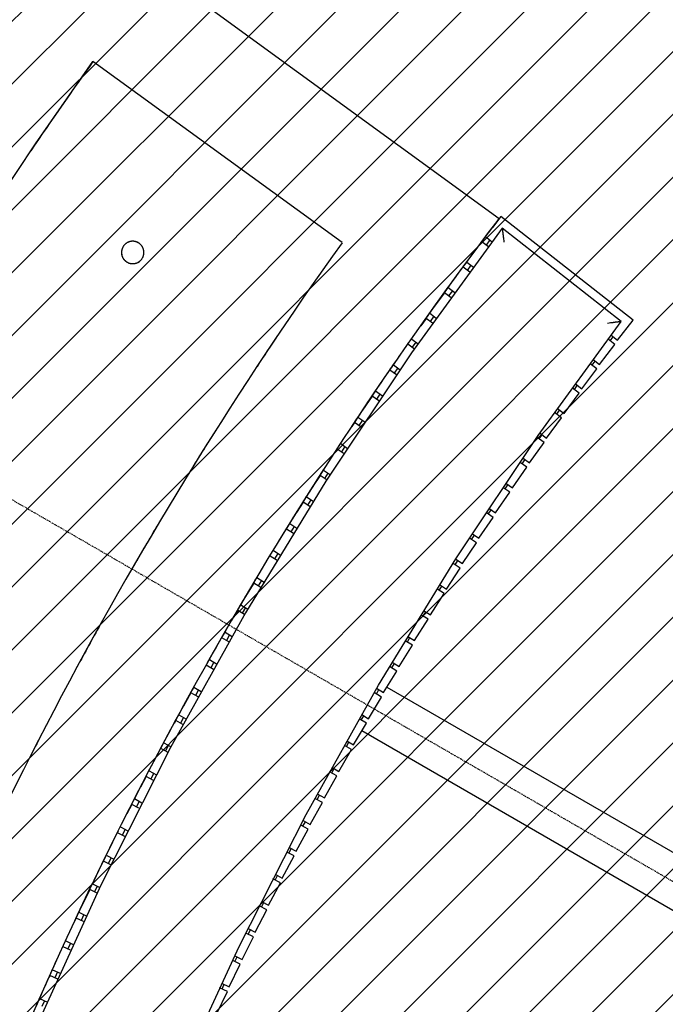
# Model space of a CAD drawing. Extents: x -39700 to 66000, y -16960 to 46095.
# Drawn here: x -12695 to -10389, y 5544 to 9059 of the extents above; entities that cross this region are included whole.
import ezdxf

# ---------------------------------------------------------------- set-up
doc = ezdxf.new("R2010")
doc.units = 0
doc.linetypes.add('X-2499-GF-A$0$EDG-1DOT-2', pattern=[5, 2, -1.4, 0.2, -1.4])
for name, color, linetype in [('NOT-HATCH', 72, 'CONTINUOUS'), ('X-2499-GF-A$0$A-FLOR', 11, 'CONTINUOUS'), ('X-2499-GF-A$0$A-GENM', 11, 'CONTINUOUS'), ('X-2499-GF-A$0$A-WALL', 8, 'CONTINUOUS'), ('X-2499-GF-A$0$E-LITE-EQPM', 11, 'CONTINUOUS'), ('X-2499-GF-A$0$S-GRID-1', 133, 'X-2499-GF-A$0$EDG-1DOT-2'), ('X-XREF', 7, 'CONTINUOUS')]:
    doc.layers.add(name, color=color, linetype=linetype)

# ---------------------------------------------------------------- blocks, each defined once
blk = doc.blocks.new('X-2499-GF-A')
at = {"layer": 'X-2499-GF-A$0$A-FLOR'}
for p, q in [((-11098.7, 8194.8), (-11112.3, 8176.4)), ((-11305.6, 7907), (-11309.6, 7901.4)), ((-11360.9, 7827.4), (-11373.8, 7808.6)), ((-11551.4, 7543.5), (-11562.1, 7527.2)), ((-11610.9, 7451.6), (-11623.3, 7432.4)), ((-11790.3, 7164.5), (-11802.2, 7145)), ((-12073.5, 6676.5), (-12084.5, 6656.5)), ((-11383.4, 6675.7), (-6266.3, 3721.5)), ((-12127.7, 6577.5), (-12137.8, 6558.9)), ((-6393.8, 3587.3), (-11472.8, 6519.5)), ((-12237.3, 6371.3), (-12246, 6354.6)), ((-12285.5, 6278), (-12295.9, 6257.7)), ((-12435.9, 5974.7), (-12445.8, 5954.1)), ((-12588, 5647.4), (-12589.5, 5643.9)), ((-12624.8, 5564.7), (-12634, 5543.8))]:
    blk.add_line(p, q, dxfattribs=at)
for radius, start, end in [(15298.1, 144.36628, 145.82175), (13798.1, 142.74502, 142.91086), (13798.1, 143.08167, 143.2067), (13798.1, 144.01885, 144.3605), (14198.1, 146.02264, 146.55862), (13798.1, 145.89323, 146.16119), (14198.1, 147.65197, 148.28979), (13798.1, 147.76761, 147.86928), (14198.1, 149.28325, 149.95913), (13798.1, 149.17348, 149.5148), (14198.1, 150.91756, 151.60786), (14198.1, 152.55692, 153.24721), (13798.1, 154.79671, 154.94172)]:
    blk.add_arc((0.2, -2.9), radius, start, end, dxfattribs=at)
at = {"layer": 'X-2499-GF-A$0$A-GENM'}
for p, q in [((-10975.9, 8356.3), (-11006.2, 8317.7)), ((-10503.8, 7986), (-10975.9, 8356.3)), ((-10971.5, 8314.7), (-11295.3, 7869.3)), ((-10546.6, 7981.4), (-10971.5, 8314.7)), ((-11043.9, 8266.3), (-11048.9, 8259.8)), ((-11020.7, 8248.4), (-11043.9, 8266.3)), ((-11030.5, 8284.8), (-11007.3, 8266.5)), ((-11015.5, 8273), (-11029.1, 8254.8)), ((-11097.5, 8193.9), (-11074.2, 8176)), ((-11087.6, 8157.8), (-11111, 8175.6)), ((-11082.9, 8182.6), (-11096.3, 8164.4)), ((-11164.5, 8103.1), (-11140.6, 8085)), ((-11149.4, 8091.7), (-11162.7, 8073.3)), ((-11177.7, 8084.5), (-11225.1, 8020.9)), ((-11153.7, 8066.7), (-11177.7, 8084.5)), ((-11243.5, 7992.8), (-11262.7, 7966.5)), ((-11220.2, 7975.8), (-11243.5, 7992.8)), ((-11231.2, 8012.1), (-11207.1, 7994.2)), ((-11215.3, 8000.3), (-11228.4, 7981.8)), ((-10842.7, 7574.3), (-10546.6, 7981.4)), ((-10559.4, 7915.2), (-10503.8, 7986)), ((-11294.3, 7918.5), (-11271.1, 7901.5)), ((-10568.8, 7899.8), (-10592.8, 7918.4)), ((-10585.7, 7912.8), (-10574.8, 7927.3)), ((-10582.1, 7933), (-10559.4, 7915.2)), ((-11284.2, 7883.1), (-11308.4, 7900.6)), ((-11280.3, 7908.2), (-11293.3, 7889.7)), ((-10623.8, 7828.6), (-10568.8, 7899.8)), ((-11295.3, 7869.3), (-11601.1, 7411.3)), ((-10650, 7826), (-10639.3, 7840.5)), ((-10646.1, 7845.8), (-10623.8, 7828.6)), ((-11348.5, 7790.7), (-11372.7, 7807.8)), ((-11359.7, 7826.6), (-11335.7, 7809.3)), ((-11344.7, 7815.7), (-11357.5, 7797)), ((-10687.5, 7741.4), (-10633.1, 7813.1)), ((-10633.1, 7813.1), (-10656.8, 7831.1)), ((-10696.7, 7725.9), (-10720.8, 7743.9)), ((-10713.7, 7738.6), (-10703.1, 7753.3)), ((-10710.1, 7758.6), (-10687.5, 7741.4)), ((-11436.2, 7714.6), (-11470.8, 7665)), ((-11412.3, 7697.9), (-11436.2, 7714.6)), ((-11423.9, 7733.8), (-11399.5, 7716.5)), ((-11408.2, 7722.7), (-11420.9, 7703.9)), ((-10750.4, 7653.8), (-10696.7, 7725.9)), ((-10776.7, 7650.7), (-10766.2, 7665.5)), ((-10774.2, 7671.5), (-10750.4, 7653.8)), ((-11486.9, 7640.2), (-11462.5, 7623.2)), ((-10812.7, 7565.6), (-10759.5, 7638.2)), ((-10759.5, 7638.2), (-10784.6, 7656.6)), ((-11499, 7620.8), (-11508.7, 7606.5)), ((-11474.8, 7604.2), (-11499, 7620.8)), ((-11471, 7629.1), (-11483.6, 7610.2)), ((-11137, 7134.7), (-10842.7, 7574.3)), ((-10821.6, 7549.9), (-10846, 7567.5)), ((-10838.9, 7562.3), (-10828.5, 7577.1)), ((-10835.7, 7582.4), (-10812.7, 7565.6)), ((-11535.8, 7509.6), (-11560.8, 7526.4)), ((-11548.4, 7545.5), (-11523.6, 7528.6)), ((-11533.1, 7535), (-11545.5, 7516)), ((-10874.2, 7476.9), (-10821.6, 7549.9)), ((-10897.1, 7493.3), (-10874.2, 7476.9)), ((-10935.1, 7387.7), (-10883.1, 7461.2)), ((-10883.1, 7461.2), (-10907.4, 7478.4)), ((-10900.4, 7473.4), (-10890.2, 7488.3)), ((-11622.1, 7431.7), (-11633.9, 7413.8)), ((-11597.1, 7415.1), (-11622.1, 7431.7)), ((-11609.8, 7450.9), (-11584.8, 7434.1)), ((-11594.3, 7440.5), (-11606.6, 7421.4)), ((-11601.1, 7411.3), (-11888.3, 6941.5)), ((-10943.7, 7371.9), (-10968.8, 7389.3)), ((-10961.2, 7384), (-10951.1, 7399)), ((-10958.5, 7404.3), (-10935.1, 7387.7)), ((-11671.3, 7356.3), (-11645.9, 7339.5)), ((-10995.1, 7298), (-10943.7, 7371.9)), ((-11682.6, 7336.4), (-11706.1, 7300.1)), ((-11658.2, 7320.6), (-11682.6, 7336.4)), ((-11654.8, 7345.4), (-11666.9, 7326.2)), ((-11019.1, 7314.7), (-10995.1, 7298)), ((-11054.5, 7207.8), (-11003.7, 7282.1)), ((-11003.7, 7282.1), (-11029, 7299.4)), ((-11021.2, 7294.1), (-11011.2, 7309.2)), ((-11730.4, 7260.1), (-11705.3, 7243.8)), ((-11714.5, 7249.8), (-11726.4, 7230.5)), ((-11742.2, 7240.6), (-11744.2, 7237.4)), ((-11717.3, 7224.8), (-11742.2, 7240.6)), ((-11062.9, 7191.9), (-11087.7, 7208.6)), ((-11080.6, 7203.7), (-11070.7, 7218.9)), ((-11077.8, 7223.8), (-11054.5, 7207.8)), ((-11113.1, 7117.2), (-11062.9, 7191.9)), ((-11775.9, 7128.6), (-11800.9, 7144.2)), ((-11789, 7163.7), (-11764.4, 7148)), ((-11773.5, 7153.8), (-11785.2, 7134.4)), ((-11413.6, 6683.6), (-11137, 7134.7)), ((-11121.4, 7101.2), (-11146.4, 7117.7)), ((-11139.1, 7112.9), (-11129.4, 7128.1)), ((-11136.5, 7132.9), (-11113.1, 7117.2)), ((-11847.7, 7067.3), (-11822, 7051.3)), ((-11170.9, 7026.1), (-11121.4, 7101.2)), ((-11859.1, 7047.5), (-11896.8, 6986.2)), ((-11833.7, 7031.9), (-11859.1, 7047.5)), ((-11831.6, 7057.2), (-11843.2, 7037.8)), ((-11196.9, 7021.6), (-11187.3, 7036.9)), ((-11195.2, 7042.1), (-11170.9, 7026.1)), ((-11228.1, 6934.5), (-11179.1, 7010)), ((-11179.1, 7010), (-11205, 7026.8)), ((-11905.7, 6970.5), (-11880.3, 6954.9)), ((-11888.3, 6941.5), (-12156.5, 6460.5)), ((-11916.4, 6950.3), (-11930.4, 6927.1)), ((-11891.6, 6935.4), (-11916.4, 6950.3)), ((-11888.9, 6960.2), (-11900.4, 6940.7)), ((-11236.1, 6918.3), (-11261.6, 6934.6)), ((-11254, 6929.7), (-11244.5, 6945.1)), ((-11252.2, 6950.1), (-11228.1, 6934.5)), ((-11284.4, 6842.4), (-11236.1, 6918.3)), ((-11961.4, 6872.4), (-11936.2, 6857.2)), ((-11945.5, 6862.8), (-11956.8, 6843.1)), ((-11308.2, 6857.5), (-11284.4, 6842.4)), ((-11947.6, 6837.7), (-11972.7, 6852.6)), ((-11340, 6749.9), (-11292.3, 6826.2)), ((-11292.3, 6826.2), (-11317.6, 6842)), ((-11310.3, 6837.4), (-11301, 6852.9)), ((-12002.9, 6739.6), (-12028.5, 6754.5)), ((-12017.2, 6774.3), (-11991.8, 6759.3)), ((-12001.2, 6764.8), (-12012.4, 6745.1)), ((-11365.9, 6744.7), (-11356.7, 6760.3)), ((-11364.1, 6765), (-11340, 6749.9)), ((-11394.9, 6656.9), (-11347.8, 6733.6)), ((-11347.8, 6733.6), (-11373.7, 6749.5)), ((-11671.8, 6221.8), (-11413.6, 6683.6)), ((-12083.4, 6655.9), (-12110.3, 6608.6)), ((-12057.8, 6641.3), (-12083.4, 6655.9)), ((-12073, 6676.2), (-12046.4, 6660.8)), ((-12056.2, 6666.5), (-12067.1, 6646.6)), ((-11402.5, 6640.6), (-11429.1, 6656.6)), ((-11420.7, 6651.5), (-11411.6, 6667.2)), ((-11420.2, 6672.4), (-11394.9, 6656.9)), ((-11449, 6563.5), (-11402.5, 6640.6)), ((-12127, 6577.1), (-12101.3, 6562.5)), ((-11473.4, 6578.2), (-11449, 6563.5)), ((-12137.4, 6556.8), (-12143.4, 6546)), ((-12111.8, 6542.5), (-12137.4, 6556.8)), ((-12110.3, 6567.6), (-12121.1, 6547.7)), ((-11502.3, 6469.6), (-11456.4, 6547.1)), ((-11456.4, 6547.1), (-11482.3, 6562.4)), ((-11474.8, 6557.9), (-11465.8, 6573.6)), ((-12179.8, 6477.4), (-12154.4, 6463.2)), ((-11528, 6463.8), (-11519.2, 6479.6)), ((-11526.5, 6484), (-11502.3, 6469.6)), ((-12156.5, 6460.5), (-12405.3, 5969.2)), ((-12164.9, 6443.2), (-12190.5, 6457.2)), ((-12163.7, 6468.3), (-12174.3, 6448.3)), ((-11554.8, 6375.3), (-11509.6, 6453.2)), ((-11509.6, 6453.2), (-11535.4, 6468.2)), ((-12232.6, 6377.7), (-12206.1, 6363.2)), ((-12216.2, 6368.7), (-12226.6, 6348.6)), ((-11562.1, 6358.8), (-11588.6, 6373.9)), ((-11580.5, 6369.3), (-11571.8, 6385.2)), ((-11579.7, 6389.8), (-11554.8, 6375.3)), ((-12243.1, 6357.4), (-12263.6, 6319.2)), ((-12216.6, 6343.2), (-12243.1, 6357.4)), ((-11606.6, 6280.6), (-11562.1, 6358.8)), ((-11631.9, 6295.1), (-11606.6, 6280.6)), ((-12285.5, 6278), (-12258.5, 6263.5)), ((-12267.9, 6268.5), (-12278.2, 6248.4)), ((-11657.6, 6185.5), (-11613.7, 6264.1)), ((-11613.7, 6264.1), (-11640.4, 6279)), ((-11632.3, 6274.4), (-11623.7, 6290.3)), ((-12294.7, 6257.1), (-12312.2, 6223.9)), ((-12269, 6243.5), (-12294.7, 6257.1)), ((-11911.4, 5750.1), (-11671.8, 6221.8)), ((-11683.2, 6179.1), (-11674.7, 6195)), ((-11682.3, 6199.3), (-11657.6, 6185.5)), ((-12319, 6142.6), (-12345.5, 6156.3)), ((-12335.4, 6176.8), (-12309.2, 6162.9)), ((-12318.8, 6168), (-12328.9, 6147.7)), ((-11707.8, 6089.9), (-11664.6, 6168.9)), ((-11664.6, 6168.9), (-11690.7, 6183.2)), ((-11714.6, 6073.2), (-11741.1, 6087.4)), ((-11733.4, 6083.3), (-11725, 6099.3)), ((-11732.6, 6103.5), (-11707.8, 6089.9)), ((-12369.1, 6041.8), (-12395.3, 6055.1)), ((-12384.1, 6075), (-12359.2, 6062.1)), ((-12368.8, 6067), (-12378.8, 6046.7)), ((-11757.3, 5994), (-11714.6, 6073.2)), ((-11805.9, 5897.6), (-11763.9, 5977.2)), ((-11763.9, 5977.2), (-11791.4, 5991.7)), ((-11782.9, 6007.8), (-11757.3, 5994)), ((-11782.8, 5987.1), (-11774.5, 6003.3)), ((-12405.3, 5969.2), (-12634.2, 5468.3)), ((-12444.6, 5953.5), (-12473.8, 5894.6)), ((-12418.2, 5940.5), (-12444.6, 5953.5)), ((-12435.1, 5974.3), (-12408.5, 5960.9)), ((-12418, 5965.7), (-12427.8, 5945.2)), ((-11831.4, 5890.6), (-11823.3, 5906.7)), ((-11831.3, 5911), (-11805.9, 5897.6)), ((-12483.9, 5872.6), (-12457.4, 5859.4)), ((-11853.8, 5800.9), (-11812.5, 5880.8)), ((-11812.5, 5880.8), (-11839.2, 5894.7)), ((-12492.9, 5851.6), (-12502.4, 5832)), ((-12466.9, 5838.9), (-12492.9, 5851.6)), ((-12466.4, 5863.9), (-12476.1, 5843.4)), ((-11879.2, 5793.6), (-11871.2, 5809.8)), ((-11878.8, 5813.8), (-11853.8, 5800.9)), ((-12530.7, 5769.9), (-12504.3, 5757.1)), ((-11900.9, 5703.7), (-11860.2, 5784)), ((-11860.2, 5784), (-11886.8, 5797.5)), ((-12513.9, 5736.6), (-12540.2, 5749.1)), ((-12514, 5761.7), (-12523.5, 5741.1)), ((-12131.9, 5269.2), (-11911.4, 5750.1)), ((-11907.1, 5686.8), (-11934.2, 5700.3)), ((-11926.2, 5716.6), (-11900.9, 5703.7)), ((-11926.2, 5696.3), (-11918.4, 5712.6)), ((-12577.5, 5667.2), (-12550.3, 5654.3)), ((-11947.1, 5606.2), (-11907.1, 5686.8)), ((-12587, 5646.4), (-12590.5, 5638.9)), ((-12559.3, 5633.6), (-12587, 5646.4)), ((-12560.7, 5659.2), (-12570, 5638.5)), ((-11953.3, 5589.2), (-11981.1, 5602.8)), ((-11973.7, 5619.4), (-11947.1, 5606.2)), ((-11972.4, 5598.5), (-11964.7, 5614.9)), ((-12624.4, 5564.6), (-12596.3, 5551.5)), ((-12606.6, 5556.3), (-12615.8, 5535.5)), ((-11992.6, 5508.3), (-11953.3, 5589.2))]:
    blk.add_line(p, q, dxfattribs=at)
for start, end in [(142.74502, 144.65231), (145.25744, 146.57471), (147.26738, 148.53426), (149.20552, 150.63692), (151.11971, 153.0245), (153.46088, 154.93719), (155.60013, 156.87171)]:
    blk.add_arc((0.2, -2.9), 13798.1, start, end, dxfattribs=at)
for points, knots in [([(-10971.5, 8314.7), (-10971.5, 8314.7), (-10971.4, 8314.3), (-10971.3, 8313.3), (-10971.2, 8312.3), (-10971.1, 8311.1), (-10970.8, 8309.5), (-10970.6, 8307.8), (-10970.4, 8306.2), (-10970.3, 8304.9), (-10970.1, 8303.5), (-10969.8, 8301.7), (-10969.5, 8299.5), (-10969.2, 8297.1), (-10968.9, 8294.7), (-10968.6, 8292.2), (-10968.3, 8289.6), (-10967.9, 8287), (-10967.6, 8284.4), (-10967.1, 8280.8), (-10966.3, 8274.5), (-10965.6, 8268.9), (-10965.1, 8265.2)], [0, 0, 0, 0, 0.083333, 0.125, 0.166667, 0.208333, 0.25, 0.291667, 0.333333, 0.354167, 0.375, 0.416667, 0.458333, 0.5, 0.541667, 0.583333, 0.625, 0.666667, 0.708333, 0.75, 0.833333, 1, 1, 1, 1]), ([(-10546.6, 7981.4), (-10546.6, 7981.4), (-10546.9, 7981.4), (-10547.9, 7981.3), (-10548.9, 7981.1), (-10550.1, 7980.9), (-10551.6, 7980.8), (-10553, 7980.6), (-10554.2, 7980.4), (-10555.4, 7980.3), (-10557.1, 7980), (-10559.2, 7979.8), (-10561.4, 7979.5), (-10563.7, 7979.2), (-10566.1, 7978.9), (-10568.6, 7978.6), (-10571.1, 7978.2), (-10573.6, 7977.9), (-10576.2, 7977.5), (-10579.8, 7977.1), (-10586, 7976.3), (-10591.5, 7975.5), (-10595.2, 7975.1)], [-1, -1, -1, -1, -0.916667, -0.875, -0.833333, -0.791667, -0.75, -0.708333, -0.6875, -0.666667, -0.625, -0.583333, -0.541667, -0.5, -0.458333, -0.416667, -0.375, -0.333333, -0.291667, -0.25, -0.166667, 0, 0, 0, 0])]:
    blk.add_open_spline(points, degree=3, knots=knots, dxfattribs=at)
at = {"layer": 'X-2499-GF-A$0$A-WALL'}
for p, q in [((-12519.9, 9467), (-10982.4, 8350)), ((-12638.6, 8616.4), (-12433.5, 8909.8)), ((-11543.5, 8263.3), (-12433.5, 8909.8)), ((-12836.8, 8318.3), (-12638.6, 8616.4))]:
    blk.add_line(p, q, dxfattribs=at)
for radius, start, end in [(15698.1, 142.89693, 156.43362), (13798.1, 142.74502, 159.723), (14198.1, 144.39466, 159.77012)]:
    blk.add_arc((0.2, -2.9), radius, start, end, dxfattribs=at)
at = {"layer": 'X-2499-GF-A$0$E-LITE-EQPM'}
for p, q in [((-12312.2, 8262.5), (-12313.5, 8261.7)), ((-12310.8, 8263.3), (-12312.2, 8262.5)), ((-12309.3, 8264.1), (-12310.8, 8263.3)), ((-12307.9, 8264.7), (-12309.3, 8264.1)), ((-12306.4, 8265.4), (-12307.9, 8264.7)), ((-12304.9, 8265.9), (-12306.4, 8265.4)), ((-12303.4, 8266.4), (-12304.9, 8265.9)), ((-12301.9, 8266.9), (-12303.4, 8266.4)), ((-12300.3, 8267.3), (-12301.9, 8266.9)), ((-12298.8, 8267.6), (-12300.3, 8267.3)), ((-12297.2, 8267.9), (-12298.8, 8267.6)), ((-12295.6, 8268), (-12297.2, 8267.9)), ((-12294, 8268.2), (-12295.6, 8268)), ((-12292.4, 8268.2), (-12294, 8268.2)), ((-12290.8, 8268.2), (-12292.4, 8268.2)), ((-12289.2, 8268.2), (-12290.8, 8268.2)), ((-12287.6, 8268.1), (-12289.2, 8268.2)), ((-12286, 8267.9), (-12287.6, 8268.1)), ((-12284.4, 8267.6), (-12286, 8267.9)), ((-12282.9, 8267.3), (-12284.4, 8267.6)), ((-12281.3, 8266.9), (-12282.9, 8267.3)), ((-12279.8, 8266.5), (-12281.3, 8266.9)), ((-12278.3, 8266), (-12279.8, 8266.5)), ((-12276.8, 8265.4), (-12278.3, 8266)), ((-12275.3, 8264.8), (-12276.8, 8265.4)), ((-12273.8, 8264.1), (-12275.3, 8264.8)), ((-12272.4, 8263.4), (-12273.8, 8264.1)), ((-12271, 8262.6), (-12272.4, 8263.4)), ((-12269.7, 8261.8), (-12271, 8262.6)), ((-12331.4, 8231), (-12331.5, 8229.4)), ((-12331.5, 8229.4), (-12331.5, 8227.8)), ((-12331.5, 8227.8), (-12331.5, 8226.2)), ((-12331.3, 8232.6), (-12331.4, 8231)), ((-12331.1, 8234.2), (-12331.3, 8232.6)), ((-12330.8, 8235.8), (-12331.1, 8234.2)), ((-12330.5, 8237.3), (-12330.8, 8235.8)), ((-12330.1, 8238.9), (-12330.5, 8237.3)), ((-12329.6, 8240.4), (-12330.1, 8238.9)), ((-12329.1, 8241.9), (-12329.6, 8240.4)), ((-12328.5, 8243.4), (-12329.1, 8241.9)), ((-12327.9, 8244.9), (-12328.5, 8243.4)), ((-12327.2, 8246.3), (-12327.9, 8244.9)), ((-12326.5, 8247.7), (-12327.2, 8246.3)), ((-12325.6, 8249.1), (-12326.5, 8247.7)), ((-12324.8, 8250.5), (-12325.6, 8249.1)), ((-12323.9, 8251.8), (-12324.8, 8250.5)), ((-12322.9, 8253.1), (-12323.9, 8251.8)), ((-12321.9, 8254.3), (-12322.9, 8253.1)), ((-12320.8, 8255.5), (-12321.9, 8254.3)), ((-12319.7, 8256.6), (-12320.8, 8255.5)), ((-12318.5, 8257.7), (-12319.7, 8256.6)), ((-12317.3, 8258.8), (-12318.5, 8257.7)), ((-12316.1, 8259.8), (-12317.3, 8258.8)), ((-12314.8, 8260.8), (-12316.1, 8259.8)), ((-12313.5, 8261.7), (-12314.8, 8260.8)), ((-12268.3, 8260.9), (-12269.7, 8261.8)), ((-12267.1, 8259.9), (-12268.3, 8260.9)), ((-12265.8, 8258.9), (-12267.1, 8259.9)), ((-12264.6, 8257.8), (-12265.8, 8258.9)), ((-12263.4, 8256.7), (-12264.6, 8257.8)), ((-12262.3, 8255.6), (-12263.4, 8256.7)), ((-12261.3, 8254.4), (-12262.3, 8255.6)), ((-12260.2, 8253.2), (-12261.3, 8254.4)), ((-12259.3, 8251.9), (-12260.2, 8253.2)), ((-12258.8, 8251.2), (-12259.3, 8251.9)), ((-12257.9, 8249.9), (-12258.8, 8251.2)), ((-12257, 8248.5), (-12257.9, 8249.9)), ((-12256.2, 8247.1), (-12257, 8248.5)), ((-12255.5, 8245.7), (-12256.2, 8247.1)), ((-12254.9, 8244.2), (-12255.5, 8245.7)), ((-12254.2, 8242.8), (-12254.9, 8244.2)), ((-12253.7, 8241.3), (-12254.2, 8242.8)), ((-12253.2, 8239.7), (-12253.7, 8241.3)), ((-12252.8, 8238.2), (-12253.2, 8239.7)), ((-12252.4, 8236.6), (-12252.8, 8238.2)), ((-12252.1, 8235.1), (-12252.4, 8236.6)), ((-12251.9, 8233.5), (-12252.1, 8235.1)), ((-12251.7, 8231.9), (-12251.9, 8233.5)), ((-12251.6, 8230.3), (-12251.7, 8231.9)), ((-12251.5, 8228.7), (-12251.6, 8230.3)), ((-12251.5, 8227.1), (-12251.5, 8228.7)), ((-12331.5, 8226.2), (-12331.4, 8224.6)), ((-12331.4, 8224.6), (-12331.2, 8223)), ((-12331.2, 8223), (-12330.9, 8221.4)), ((-12330.9, 8221.4), (-12330.6, 8219.9)), ((-12330.6, 8219.9), (-12330.3, 8218.3)), ((-12330.3, 8218.3), (-12329.8, 8216.8)), ((-12329.8, 8216.8), (-12329.4, 8215.3)), ((-12329.4, 8215.3), (-12328.8, 8213.8)), ((-12328.8, 8213.8), (-12328.2, 8212.3)), ((-12328.2, 8212.3), (-12327.5, 8210.8)), ((-12327.5, 8210.8), (-12326.8, 8209.4)), ((-12326.8, 8209.4), (-12326, 8208)), ((-12326, 8208), (-12325.2, 8206.6)), ((-12325.2, 8206.6), (-12324.3, 8205.3)), ((-12324.3, 8205.3), (-12323.8, 8204.6)), ((-12323.8, 8204.6), (-12322.8, 8203.3)), ((-12322.8, 8203.3), (-12321.8, 8202.1)), ((-12321.8, 8202.1), (-12320.7, 8200.9)), ((-12320.7, 8200.9), (-12319.6, 8199.8)), ((-12319.6, 8199.8), (-12318.4, 8198.7)), ((-12318.4, 8198.7), (-12317.2, 8197.6)), ((-12317.2, 8197.6), (-12316, 8196.6)), ((-12316, 8196.6), (-12314.7, 8195.7)), ((-12314.7, 8195.7), (-12313.4, 8194.8)), ((-12313.4, 8194.8), (-12312, 8193.9)), ((-12312, 8193.9), (-12310.6, 8193.1)), ((-12310.6, 8193.1), (-12309.2, 8192.4)), ((-12309.2, 8192.4), (-12307.8, 8191.7)), ((-12275.1, 8191.8), (-12273.7, 8192.4)), ((-12273.7, 8192.4), (-12272.3, 8193.2)), ((-12272.3, 8193.2), (-12270.9, 8194)), ((-12270.9, 8194), (-12269.5, 8194.8)), ((-12269.5, 8194.8), (-12268.2, 8195.7)), ((-12268.2, 8195.7), (-12266.9, 8196.7)), ((-12266.9, 8196.7), (-12265.7, 8197.7)), ((-12265.7, 8197.7), (-12264.5, 8198.8)), ((-12264.5, 8198.8), (-12263.3, 8199.9)), ((-12263.3, 8199.9), (-12262.2, 8201)), ((-12262.2, 8201), (-12261.2, 8202.2)), ((-12261.2, 8202.2), (-12260.1, 8203.4)), ((-12260.1, 8203.4), (-12259.2, 8204.7)), ((-12259.2, 8204.7), (-12258.3, 8206)), ((-12258.3, 8206), (-12257.4, 8207.4)), ((-12257.4, 8207.4), (-12256.6, 8208.8)), ((-12256.6, 8208.8), (-12255.8, 8210.2)), ((-12255.8, 8210.2), (-12255.1, 8211.6)), ((-12255.1, 8211.6), (-12254.5, 8213.1)), ((-12254.5, 8213.1), (-12253.9, 8214.6)), ((-12253.9, 8214.6), (-12253.4, 8216.1)), ((-12253.4, 8216.1), (-12253, 8217.6)), ((-12253, 8217.6), (-12252.6, 8219.2)), ((-12252.6, 8219.2), (-12252.2, 8220.7)), ((-12252.2, 8220.7), (-12252, 8222.3)), ((-12252, 8222.3), (-12251.8, 8223.9)), ((-12251.8, 8223.9), (-12251.6, 8225.5)), ((-12251.6, 8225.5), (-12251.5, 8227.1)), ((-12307.8, 8191.7), (-12306.3, 8191.1)), ((-12306.3, 8191.1), (-12304.8, 8190.5)), ((-12304.8, 8190.5), (-12303.3, 8190)), ((-12303.3, 8190), (-12301.7, 8189.6)), ((-12301.7, 8189.6), (-12300.2, 8189.2)), ((-12300.2, 8189.2), (-12298.6, 8188.9)), ((-12298.6, 8188.9), (-12297, 8188.6)), ((-12297, 8188.6), (-12295.4, 8188.4)), ((-12295.4, 8188.4), (-12293.8, 8188.3)), ((-12293.8, 8188.3), (-12292.3, 8188.3)), ((-12292.3, 8188.3), (-12290.7, 8188.3)), ((-12290.7, 8188.3), (-12289.1, 8188.3)), ((-12289.1, 8188.3), (-12287.5, 8188.5)), ((-12287.5, 8188.5), (-12285.9, 8188.7)), ((-12285.9, 8188.7), (-12284.3, 8188.9)), ((-12284.3, 8188.9), (-12282.7, 8189.2)), ((-12282.7, 8189.2), (-12281.2, 8189.6)), ((-12281.2, 8189.6), (-12279.6, 8190.1)), ((-12279.6, 8190.1), (-12278.1, 8190.6)), ((-12278.1, 8190.6), (-12276.6, 8191.1)), ((-12276.6, 8191.1), (-12275.1, 8191.8))]:
    blk.add_line(p, q, dxfattribs=at)
for start, end in [(96.2461, 126.2461), (54.9315, 66.2461), (156.2461, 172.413), (128.1942, 144.5108), (6.2461, 36.2461), (186.2461, 195.1601), (216.2461, 230.6776), (276.2461, 316.6381)]:
    blk.add_arc((-12291.5, 8228.3), 40, start, end, dxfattribs=at)
at = {"layer": 'X-2499-GF-A$0$S-GRID-1'}
blk.add_line((0, 0), (-18016.8, 10401.3), dxfattribs=at)

msp = doc.modelspace()

# ---------------------------------------------------------------- hatches: boundary and pattern name
at = {"layer": 'NOT-HATCH'}
h = msp.add_hatch(dxfattribs=at)
h.set_pattern_fill('ANSI31', color=256, scale=50)
edge = h.paths.add_edge_path(flags=16)
edge.add_line((-35600, 10900), (-23150, 7200))
edge.add_arc((-276.8, 228.3), 23912.1, 143.50527, 163.04895, ccw=False)
edge.add_line((-19500, 14450), (-15250, 11400))
edge.add_line((-15250, 11400), (-11700, 14950))
edge.add_line((-11700, 14950), (-16150, 19450))
edge.add_line((-16150, 19450), (-15650, 19950))
edge.add_line((-15650, 19950), (-18950, 23300))
edge.add_line((-18950, 23300), (-19150, 23100))
edge.add_line((-19150, 23100), (-19500, 23500))
edge.add_line((-19500, 23500), (-19500, 31100))
edge.add_line((-19500, 31100), (-20800, 31100))
edge.add_line((-20800, 31100), (-20800, 32000))
edge.add_line((-20800, 32000), (-24050, 32000))
edge.add_line((-24050, 32000), (-24050, 28900))
edge.add_line((-24050, 28900), (-31300, 28900))
edge.add_line((-31300, 28900), (-31300, 24000))
edge.add_line((-31300, 24000), (-34150, 24000))
edge.add_line((-34150, 24000), (-34150, 20650))
edge.add_line((-34150, 20650), (-35600, 20650))
edge.add_line((-35600, 20650), (-35600, 10900))
edge = h.paths.add_edge_path(flags=16)
edge.add_line((-3000, 37000), (-3000, 33150))
edge.add_line((-3000, 33150), (1150, 33150))
edge.add_line((1150, 33150), (1150, 31750))
edge.add_line((1150, 31750), (-4400, 31750))
edge.add_line((-4400, 31750), (-4400, 24400))
edge.add_arc((-3448.7, 24400), 951.3, 180, 272.9376)
edge.add_line((-3400, 23450), (200, 23450))
edge.add_arc((200, 24450), 1000, 270, 360)
edge.add_line((1200, 24450), (1200, 27600))
edge.add_line((1200, 27600), (6400, 27600))
edge.add_line((6400, 27600), (12450, 21450))
edge.add_arc((13501.5, 22484.4), 1475, 224.5304, 318.1341)
edge.add_line((14600, 21500), (20600, 27500))
edge.add_line((20600, 27500), (11150, 37000))
edge.add_line((11150, 37000), (-3000, 37000))
h.paths.add_polyline_path([(-39700, 39300), (25050, 39300), (25050, 2900), (-39700, 2900)])

# ---------------------------------------------------------------- block references
at = {"layer": 'X-XREF'}
msp.add_blockref('X-2499-GF-A', (0, 0), dxfattribs=at)

doc.saveas('drawing.dxf')
